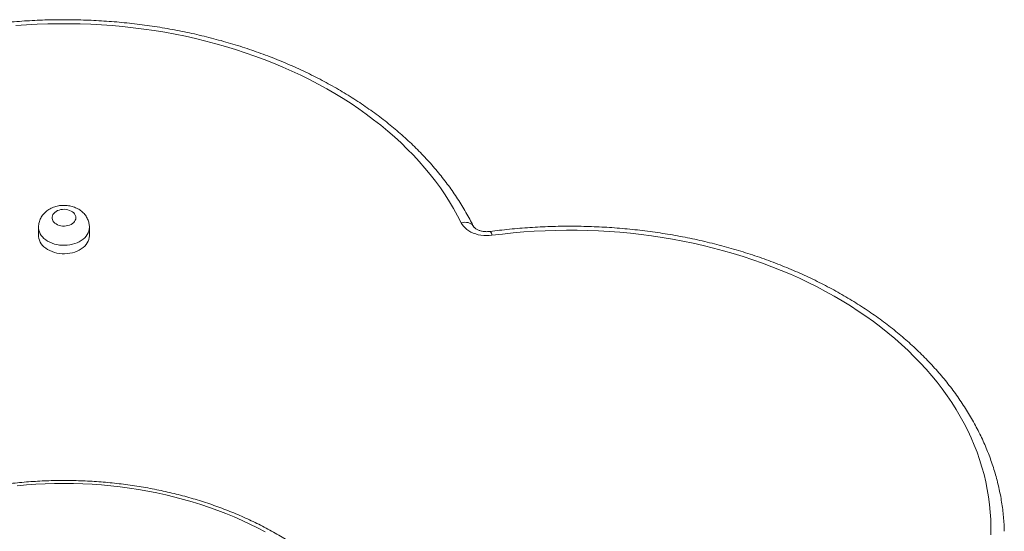
# Model space of a CAD drawing. Units: millimetres. Extents: x 177 to 373, y 126 to 313.
# Drawn here: x 344 to 373, y 266 to 281 of the extents above; entities that cross this region are included whole.
import ezdxf

# ---------------------------------------------------------------- set-up
doc = ezdxf.new("R2010")
doc.units = ezdxf.units.MM

msp = doc.modelspace()

# ---------------------------------------------------------------- linework, layer by layer
at = {"color": 7, "linetype": 'Continuous', "lineweight": 15}
for p, q in [((344.25, 274.92936), (344.25, 274.68187)), ((345.75, 274.68187), (345.75, 274.92936))]:
    msp.add_line(p, q, dxfattribs=at)
at = {"color": 7, "linetype": 'Continuous', "lineweight": 15, "flags": 128}
for points in [[(356.6994, 275.06255), (356.59124, 275.27195), (356.47557, 275.47935), (356.35249, 275.6846), (356.22207, 275.88757), (356.08439, 276.08813), (355.93954, 276.28615), (355.78762, 276.4815), (355.62873, 276.67405), (355.46296, 276.86369), (355.29043, 277.05029), (355.11124, 277.23372), (354.92551, 277.41387), (354.73337, 277.59063), (354.53493, 277.76387), (354.33033, 277.93349), (354.11969, 278.09937), (353.90316, 278.26142), (353.68087, 278.41952), (353.45297, 278.57357), (353.2196, 278.72347), (352.98092, 278.86914), (352.73707, 279.01046), (352.48823, 279.14735), (352.23454, 279.27972), (351.97617, 279.40749), (351.71329, 279.53058), (351.44607, 279.64889), (351.17469, 279.76237), (350.89931, 279.87092), (350.62011, 279.9745), (350.33729, 280.07302), (350.05101, 280.16642), (349.76146, 280.25464), (349.46884, 280.33763), (349.17333, 280.41534), (348.87511, 280.4877), (348.5744, 280.55468), (348.27137, 280.61623), (347.96622, 280.67231), (347.65916, 280.72289), (347.35038, 280.76793), (347.04008, 280.80741), (346.72846, 280.84129), (346.41572, 280.86956), (346.10206, 280.8922), (345.7877, 280.90919), (345.47282, 280.92052), (345.15764, 280.92619), (344.84236, 280.92619), (344.52718, 280.92052), (344.2123, 280.90919), (343.89794, 280.8922), (343.58428, 280.86956)], [(345.35, 275.2122), (345.3459, 275.24998), (345.33369, 275.28687), (345.31366, 275.32202), (345.28628, 275.35459), (345.25218, 275.38382), (345.21218, 275.40903), (345.1672, 275.42962), (345.11831, 275.44512), (345.06664, 275.45516), (345.01341, 275.45951), (344.95986, 275.45806), (344.90726, 275.45084), (344.85683, 275.43804), (344.80975, 275.41994), (344.76714, 275.39697), (344.72998, 275.36966), (344.69915, 275.33867), (344.67537, 275.30472), (344.65921, 275.26859), (344.65103, 275.23115), (344.65103, 275.19326), (344.65921, 275.15581), (344.67537, 275.11969), (344.69915, 275.08573), (344.72998, 275.05474), (344.76714, 275.02744), (344.80975, 275.00447), (344.85683, 274.98637), (344.90726, 274.97356), (344.95986, 274.96635), (345.01341, 274.9649), (345.06664, 274.96924), (345.11831, 274.97928), (345.1672, 274.99478), (345.21218, 275.01538), (345.25218, 275.04059), (345.28628, 275.06982), (345.31366, 275.10239), (345.33369, 275.13753), (345.3459, 275.17442), (345.35, 275.2122)], [(356.6994, 275.06255), (356.73009, 275.00948), (356.76821, 274.95889), (356.81339, 274.91128), (356.86514, 274.86715), (356.92294, 274.82695), (356.98621, 274.79109), (357.05428, 274.75995), (357.12645, 274.73384), (357.202, 274.71303), (357.28014, 274.69773), (357.36006, 274.6881), (357.44095, 274.68424), (357.52198, 274.68619), (357.60232, 274.69393)], [(344.25, 274.68187), (344.25099, 274.65457), (344.25893, 274.60026), (344.27473, 274.54681), (344.29821, 274.4948), (344.32913, 274.44477), (344.36717, 274.39725), (344.41191, 274.35274), (344.46289, 274.31173), (344.51956, 274.27464), (344.58132, 274.24187), (344.64752, 274.21376), (344.71745, 274.19062), (344.79039, 274.17268), (344.86554, 274.16014), (344.94212, 274.15312), (345.01931, 274.15172), (345.0963, 274.15593), (345.17227, 274.16572), (345.24641, 274.18098), (345.31794, 274.20155), (345.38609, 274.22721), (345.45016, 274.25769), (345.50946, 274.29267), (345.56335, 274.33177), (345.61127, 274.37459), (345.65271, 274.42066), (345.68724, 274.4695), (345.71448, 274.52059), (345.73414, 274.57339), (345.74602, 274.62734), (345.75, 274.68187), (345.75, 274.68187)], [(372.29216, 265.87532), (372.29544, 266.09824), (372.29071, 266.32116), (372.27796, 266.54391), (372.25721, 266.76637), (372.22846, 266.98838), (372.19174, 267.2098), (372.14707, 267.43049), (372.09448, 267.65031), (372.034, 267.86911), (371.96568, 268.08675), (371.88954, 268.30309), (371.80566, 268.51799), (371.71407, 268.73132), (371.61485, 268.94293), (371.50804, 269.15269), (371.39373, 269.36045), (371.27199, 269.5661), (371.14288, 269.76949), (371.00651, 269.9705), (370.86295, 270.16899), (370.7123, 270.36483), (370.55466, 270.5579), (370.39013, 270.74807), (370.21881, 270.93523), (370.04082, 271.11924), (369.85627, 271.3), (369.66527, 271.47737), (369.46797, 271.65126), (369.26447, 271.82154), (369.05491, 271.98811), (368.83944, 272.15086), (368.61818, 272.30968), (368.39128, 272.46447), (368.15889, 272.61513), (367.92115, 272.76157), (367.67823, 272.90368), (367.43028, 273.04138), (367.17745, 273.17458), (366.91992, 273.30318), (366.65785, 273.42712), (366.3914, 273.54631), (366.12075, 273.66066), (365.84608, 273.77011), (365.56757, 273.87459), (365.28538, 273.97403), (364.99971, 274.06836), (364.71074, 274.15753), (364.41866, 274.24147), (364.12366, 274.32013), (363.82592, 274.39346), (363.52564, 274.46142), (363.22302, 274.52395), (362.91824, 274.58103), (362.61151, 274.63261), (362.30302, 274.67865), (361.99298, 274.71913), (361.68158, 274.75403), (361.36903, 274.78332), (361.05553, 274.80697), (360.74128, 274.82499), (360.42648, 274.83734), (360.11134, 274.84404), (359.79606, 274.84506), (359.48084, 274.84042), (359.1659, 274.83011), (358.85142, 274.81414), (358.53763, 274.79252), (358.22471, 274.76527), (357.91287, 274.7324), (357.60232, 274.69393)], [(350.92465, 265.95773), (350.70291, 266.07515), (350.47652, 266.18804), (350.24566, 266.29631), (350.01053, 266.39988), (349.77131, 266.49866), (349.5282, 266.59257), (349.28139, 266.68153), (349.03109, 266.76547), (348.77751, 266.84432), (348.52084, 266.91802), (348.2613, 266.98651), (347.9991, 267.04973), (347.73446, 267.10763), (347.46758, 267.16016), (347.1987, 267.20728), (346.92802, 267.24895), (346.65576, 267.28514), (346.38216, 267.31582), (346.10743, 267.34096), (345.83179, 267.36054), (345.55548, 267.37455), (345.27872, 267.38297), (345.00172, 267.3858), (344.72473, 267.38304), (344.44796, 267.37469), (344.17164, 267.36075), (343.89599, 267.34123), (343.62125, 267.31616)]]:
    msp.add_lwpolyline(points, dxfattribs=at)
at = {"color": 8, "linetype": 'Continuous', "lineweight": 15, "flags": 128}
for points in [[(345.75, 274.92936), (345.74602, 274.87483), (345.73414, 274.82088), (345.71448, 274.76808), (345.68724, 274.71699), (345.65271, 274.66815), (345.61127, 274.62208), (345.56335, 274.57926), (345.50946, 274.54016), (345.45016, 274.50518), (345.38609, 274.4747), (345.31794, 274.44904), (345.24641, 274.42847), (345.17227, 274.41321), (345.0963, 274.40342), (345.01931, 274.39921), (344.94212, 274.40061), (344.86554, 274.40762), (344.79039, 274.42016), (344.71745, 274.4381), (344.64752, 274.46125), (344.58132, 274.48936), (344.51956, 274.52213), (344.46289, 274.55922), (344.41191, 274.60023), (344.36717, 274.64473), (344.32913, 274.69225), (344.29821, 274.74229), (344.27473, 274.7943), (344.25893, 274.84775), (344.25099, 274.90206), (344.25, 274.92926)], [(357.05685, 274.95921), (357.04273, 274.98239), (357.01692, 275.0114), (356.98465, 275.0357), (356.94657, 275.05479), (356.90346, 275.06828), (356.85619, 275.07589), (356.80574, 275.07747), (356.75312, 275.073), (356.6994, 275.06255)]]:
    msp.add_lwpolyline(points, dxfattribs=at)
at = {"color": 8, "linetype": 'Continuous', "lineweight": 15}
msp.add_arc((357.43734, 274.68641), 0.16514, 2.612656, 47.208501, dxfattribs=at)
at = {"color": 7, "linetype": 'Continuous', "lineweight": 15}
for points, knots in [([(357.05771, 274.95751), (357.03929, 274.99418), (356.98665, 275.09897), (356.89459, 275.27047), (356.77948, 275.47131), (356.65767, 275.67012), (356.52933, 275.86683), (356.39449, 276.06131), (356.25324, 276.25345), (356.10567, 276.44315), (355.95184, 276.63028), (355.79185, 276.81474), (355.62579, 276.99643), (355.45376, 277.17523), (355.27585, 277.35105), (355.09217, 277.52378), (354.90282, 277.69332), (354.70792, 277.85957), (354.50757, 278.02245), (354.30189, 278.18185), (354.09101, 278.3377), (353.87504, 278.48989), (353.65412, 278.63836), (353.42835, 278.783), (353.19789, 278.92376), (352.96285, 279.06054), (352.72337, 279.19327), (352.4796, 279.32188), (352.23166, 279.44631), (351.9797, 279.56648), (351.72386, 279.68233), (351.46429, 279.7938), (351.20113, 279.90083), (350.93454, 280.00336), (350.66465, 280.10134), (350.39163, 280.19472), (350.11562, 280.28344), (349.83679, 280.36746), (349.55527, 280.44674), (349.27124, 280.52123), (348.98484, 280.5909), (348.69624, 280.6557), (348.4056, 280.71561), (348.11308, 280.7706), (347.81884, 280.82063), (347.52305, 280.86568), (347.22586, 280.90573), (346.92744, 280.94075), (346.62796, 280.97072), (346.32758, 280.99564), (346.02646, 281.01549), (345.72478, 281.03025), (345.4227, 281.03992), (345.12039, 281.0445), (344.818, 281.04398), (344.51572, 281.03837), (344.21371, 281.02765), (343.91212, 281.01185), (343.61114, 280.99097), (343.31092, 280.96502), (343.01164, 280.93402), (342.71345, 280.89797), (342.41652, 280.8569), (342.12101, 280.81083), (341.82709, 280.75978), (341.53493, 280.70379), (341.24467, 280.64287), (340.95649, 280.57706), (340.67054, 280.5064), (340.38698, 280.43092), (340.10596, 280.35066), (339.82766, 280.26566), (339.55221, 280.17597), (339.27977, 280.08163), (339.0105, 279.9827), (338.74454, 279.87922), (338.48205, 279.77125), (338.22317, 279.65885), (337.96805, 279.54207), (337.71682, 279.42097), (337.46964, 279.29563), (337.22665, 279.1661), (336.98797, 279.03246), (336.75376, 278.89478), (336.52413, 278.75313), (336.29923, 278.60759), (336.07919, 278.45824), (335.86412, 278.30516), (335.65416, 278.14843), (335.44943, 277.98815), (335.25005, 277.82439), (335.05613, 277.65726), (334.86778, 277.48684), (334.68512, 277.31323), (334.50826, 277.13653), (334.33729, 276.95685), (334.17232, 276.77428), (334.01345, 276.58894), (333.86077, 276.40093), (333.71436, 276.21036), (333.57432, 276.01734), (333.44072, 275.82199), (333.31364, 275.62443), (333.19313, 275.42477), (333.07935, 275.22312), (332.997, 275.06698), (332.95258, 274.97811), (332.94229, 274.95751)], [0, 0, 0, 0, 0.00514198, 0.01469791, 0.02425842, 0.03382594, 0.04340029, 0.05298126, 0.0625686, 0.07216199, 0.08176113, 0.09136564, 0.10097517, 0.11058933, 0.12020774, 0.12983004, 0.13945583, 0.14908477, 0.1587165, 0.16835069, 0.17798702, 0.1876252, 0.19726495, 0.20690601, 0.21654816, 0.22619117, 0.23583486, 0.24547904, 0.25512356, 0.26476829, 0.27441308, 0.28405781, 0.2937024, 0.30334678, 0.31299089, 0.32263468, 0.33227812, 0.34192117, 0.35156382, 0.36120606, 0.37084789, 0.38048931, 0.39013033, 0.39977098, 0.40941126, 0.4190512, 0.42869084, 0.4383302, 0.44796932, 0.45760824, 0.467247, 0.47688563, 0.48652418, 0.49616269, 0.50580121, 0.51543979, 0.52507844, 0.53471722, 0.54435617, 0.55399534, 0.56363476, 0.57327448, 0.58291454, 0.59255497, 0.60219581, 0.61183709, 0.62147884, 0.63112108, 0.64076384, 0.65040712, 0.66005094, 0.66969531, 0.67934021, 0.68898563, 0.69863156, 0.70827797, 0.71792482, 0.72757206, 0.73721962, 0.74686743, 0.75651541, 0.76616341, 0.7758113, 0.78545895, 0.79510617, 0.80475281, 0.81439864, 0.82404345, 0.83368699, 0.843329, 0.85296919, 0.86260725, 0.87224285, 0.88187565, 0.89150529, 0.90113138, 0.91075355, 0.92037139, 0.92998452, 0.93959254, 0.94919506, 0.95879173, 0.9683822, 0.97796616, 0.98754333, 0.9971135, 1, 1, 1, 1]), ([(345.75, 274.92936), (345.74938, 274.94964), (345.7481, 274.99115), (345.73766, 275.05308), (345.72078, 275.11435), (345.6973, 275.17343), (345.66764, 275.2299), (345.63201, 275.28339), (345.59068, 275.33355), (345.54388, 275.38005), (345.49188, 275.42254), (345.435, 275.46065), (345.37366, 275.49398), (345.30837, 275.52217), (345.23977, 275.54487), (345.16856, 275.56181), (345.09547, 275.57277), (345.02121, 275.57763), (344.94646, 275.57629), (344.87188, 275.56868), (344.7981, 275.55473), (344.72583, 275.5344), (344.65582, 275.50769), (344.58891, 275.47468), (344.52601, 275.4356), (344.46804, 275.39082), (344.41584, 275.34091), (344.3701, 275.28655), (344.33134, 275.22854), (344.29992, 275.16766), (344.27592, 275.10474), (344.25973, 275.04052), (344.25095, 274.9818), (344.2508, 274.94464), (344.25073, 274.92922)], [0, 0, 0, 0, 0.02806755, 0.0574364, 0.08669045, 0.11593355, 0.14527081, 0.1748067, 0.20464008, 0.23485636, 0.26551707, 0.29664878, 0.32823586, 0.36022257, 0.39252726, 0.42506487, 0.45776641, 0.49059103, 0.52354157, 0.55663672, 0.58989499, 0.62333145, 0.65692897, 0.69061098, 0.72425859, 0.75771834, 0.79083319, 0.82347678, 0.85557455, 0.88710597, 0.91809406, 0.94859147, 0.97866933, 1, 1, 1, 1]), ([(357.54952, 274.80759), (357.54119, 274.80657), (357.51561, 274.80345), (357.47174, 274.80091), (357.4185, 274.80154), (357.3659, 274.80607), (357.31504, 274.81425), (357.26695, 274.82577), (357.22255, 274.84015), (357.18265, 274.85676), (357.1479, 274.87484), (357.11875, 274.89353), (357.09544, 274.91188), (357.07792, 274.92891), (357.06588, 274.94363), (357.06021, 274.95265), (357.05824, 274.95648), (357.05771, 274.95751)], [0, 0, 0, 0, 0.034999252, 0.10748472, 0.180110757, 0.252720144, 0.325094748, 0.397090822, 0.468611501, 0.539633221, 0.61024006, 0.680668213, 0.751300239, 0.822677211, 0.89576356, 0.972013684, 1, 1, 1, 1]), ([(372.69202, 265.97939), (372.69128, 266.01279), (372.68894, 266.11848), (372.67738, 266.29632), (372.65767, 266.51274), (372.63045, 266.72874), (372.59625, 266.94424), (372.55494, 267.15909), (372.50658, 267.3732), (372.45119, 267.58644), (372.38878, 267.7987), (372.3194, 268.00987), (372.24307, 268.21983), (372.15982, 268.42846), (372.06971, 268.63564), (371.97278, 268.84127), (371.86906, 269.04521), (371.75863, 269.24737), (371.64153, 269.44761), (371.51783, 269.64582), (371.38759, 269.84189), (371.25089, 270.03571), (371.1078, 270.22716), (370.9584, 270.41612), (370.80278, 270.60249), (370.64102, 270.78616), (370.47322, 270.96702), (370.29947, 271.14497), (370.11988, 271.3199), (369.93454, 271.49171), (369.74357, 271.66031), (369.54708, 271.8256), (369.34518, 271.98748), (369.13798, 272.14586), (368.92561, 272.30065), (368.70819, 272.45177), (368.48585, 272.59914), (368.25871, 272.74267), (368.0269, 272.88227), (367.79056, 273.01789), (367.54983, 273.14944), (367.30483, 273.27684), (367.05571, 273.40004), (366.80261, 273.51897), (366.54568, 273.63356), (366.28505, 273.74374), (366.02088, 273.84947), (365.75332, 273.95069), (365.48251, 274.04734), (365.20861, 274.13937), (364.93176, 274.22673), (364.65213, 274.30938), (364.36987, 274.38728), (364.08514, 274.46037), (363.79808, 274.52864), (363.50888, 274.59203), (363.21768, 274.65051), (362.92464, 274.70407), (362.62993, 274.75266), (362.33372, 274.79626), (362.03615, 274.83485), (361.73741, 274.86841), (361.43765, 274.89692), (361.13704, 274.92037), (360.83574, 274.93874), (360.53393, 274.95203), (360.23176, 274.96023), (359.92941, 274.96333), (359.62704, 274.96133), (359.32482, 274.95423), (359.02291, 274.94205), (358.72149, 274.92477), (358.42071, 274.90244), (358.12076, 274.87495), (357.83022, 274.84366), (357.64026, 274.81925), (357.54952, 274.80759)], [0, 0, 0, 0, 0.006218189, 0.019677091, 0.033137151, 0.046599573, 0.060065525, 0.073536113, 0.087012371, 0.100495245, 0.113985578, 0.127484107, 0.14099145, 0.154508105, 0.168034449, 0.181570738, 0.195117113, 0.208673603, 0.222240134, 0.235816537, 0.249402562, 0.262997881, 0.276602109, 0.290214807, 0.303835497, 0.317463672, 0.331098803, 0.344740355, 0.358387787, 0.372040563, 0.385698159, 0.399360066, 0.413025795, 0.42669488, 0.440366881, 0.454041387, 0.467718014, 0.481396408, 0.495076244, 0.508757225, 0.522439085, 0.536121584, 0.549804506, 0.563487663, 0.577170852, 0.590853924, 0.604536765, 0.618219279, 0.631901387, 0.645583025, 0.659264146, 0.672944717, 0.686624714, 0.700304128, 0.713982957, 0.727661212, 0.741338908, 0.755016071, 0.768692731, 0.782368926, 0.796044697, 0.809720091, 0.823395159, 0.837069954, 0.850744534, 0.864418957, 0.878093283, 0.891767576, 0.905441897, 0.919116303, 0.932790843, 0.946465581, 0.960140579, 0.973815899, 0.9874916, 1, 1, 1, 1]), ([(354.99615, 260.50212), (354.99596, 260.5113), (354.99442, 260.58434), (354.98471, 260.72112), (354.96658, 260.91226), (354.94066, 261.10296), (354.90783, 261.2931), (354.86789, 261.48254), (354.82091, 261.67116), (354.76692, 261.85883), (354.70595, 262.04542), (354.63804, 262.23079), (354.56322, 262.41482), (354.48155, 262.59737), (354.39308, 262.77831), (354.29786, 262.95752), (354.19597, 263.13485), (354.08746, 263.31018), (353.97241, 263.48338), (353.85091, 263.65432), (353.72303, 263.82287), (353.58888, 263.98891), (353.44855, 264.1523), (353.30214, 264.31294), (353.14975, 264.4707), (352.9915, 264.62546), (352.82752, 264.77712), (352.65791, 264.92555), (352.4828, 265.07065), (352.30233, 265.21232), (352.11662, 265.35045), (351.92582, 265.48494), (351.73007, 265.6157), (351.5295, 265.74264), (351.32427, 265.86566), (351.11453, 265.98468), (350.90043, 266.09962), (350.68212, 266.21039), (350.45978, 266.31693), (350.23354, 266.41914), (350.00359, 266.51698), (349.77008, 266.61037), (349.53319, 266.69924), (349.29309, 266.78353), (349.04994, 266.8632), (348.80391, 266.93818), (348.5552, 267.00842), (348.30397, 267.07388), (348.05039, 267.13451), (347.79466, 267.19028), (347.53696, 267.24114), (347.27746, 267.28706), (347.01635, 267.32801), (346.75381, 267.36396), (346.49003, 267.39489), (346.2252, 267.42078), (345.95951, 267.44161), (345.69313, 267.45737), (345.42627, 267.46804), (345.1591, 267.47362), (344.89183, 267.4741), (344.62462, 267.46949), (344.35768, 267.45979), (344.0912, 267.445), (343.82535, 267.42514), (343.56034, 267.40021), (343.29634, 267.37024), (343.03354, 267.33524), (342.77213, 267.29524), (342.51229, 267.25026), (342.25422, 267.20033), (341.99808, 267.14549), (341.74406, 267.08578), (341.49234, 267.02123), (341.24311, 266.95188), (340.99653, 266.87778), (340.75278, 266.79899), (340.51204, 266.71555), (340.27448, 266.62753), (340.04027, 266.53497), (339.80957, 266.43794), (339.58256, 266.33652), (339.35939, 266.23075), (339.14023, 266.12073), (338.92523, 266.00652), (338.71456, 265.88819), (338.50836, 265.76585), (338.30679, 265.63955), (338.11, 265.5094), (337.91813, 265.37549), (337.73132, 265.23791), (337.54971, 265.09675), (337.37344, 264.95212), (337.20264, 264.80411), (337.03743, 264.65285), (336.87794, 264.49843), (336.7243, 264.34097), (336.5766, 264.18058), (336.43498, 264.01739), (336.29952, 263.85152), (336.17034, 263.68308), (336.04752, 263.51222), (335.93116, 263.33905), (335.82135, 263.1637), (335.71816, 262.98632), (335.62166, 262.80704), (335.53193, 262.62598), (335.44902, 262.4433), (335.37299, 262.25912), (335.30388, 262.07358), (335.24175, 261.88682), (335.18663, 261.69899), (335.13855, 261.5102), (335.09752, 261.32061), (335.06363, 261.13035), (335.03669, 260.93954), (335.01741, 260.74833), (335.00662, 260.60249), (335.00459, 260.52041), (335.00414, 260.50221)], [0, 0, 0, 0, 0.00123067, 0.00979014, 0.01835034, 0.02691222, 0.03547668, 0.04404458, 0.05261671, 0.06119376, 0.06977635, 0.07836498, 0.08696004, 0.09556183, 0.10417053, 0.11278621, 0.12140887, 0.13003841, 0.13867463, 0.1473173, 0.15596611, 0.16462072, 0.17328074, 0.18194577, 0.1906154, 0.19928921, 0.20796676, 0.21664766, 0.22533151, 0.23401792, 0.24270655, 0.25139705, 0.26008911, 0.26878246, 0.27747684, 0.28617201, 0.29486777, 0.30356393, 0.31226033, 0.32095683, 0.32965327, 0.33834958, 0.34704567, 0.35574148, 0.36443697, 0.37313209, 0.38182684, 0.39052119, 0.39921515, 0.40790871, 0.4166019, 0.42529473, 0.43398723, 0.44267943, 0.45137136, 0.46006306, 0.46875457, 0.47744594, 0.48613721, 0.49482844, 0.50351966, 0.51221092, 0.52090227, 0.52959375, 0.53828541, 0.5469773, 0.55566946, 0.56436194, 0.57305478, 0.58174802, 0.5904417, 0.59913584, 0.60783048, 0.61652563, 0.62522131, 0.63391753, 0.64261429, 0.65131157, 0.66000936, 0.66870763, 0.67740632, 0.68610539, 0.69480475, 0.70350432, 0.71220396, 0.72090353, 0.72960285, 0.73830175, 0.74700002, 0.75569743, 0.76439372, 0.7730886, 0.78178176, 0.79047287, 0.79916156, 0.80784744, 0.8165301, 0.82520912, 0.83388407, 0.8425545, 0.85121998, 0.85988008, 0.86853439, 0.87718254, 0.88582419, 0.89445905, 0.90308692, 0.91170765, 0.92032118, 0.92892756, 0.93752693, 0.94611954, 0.95470575, 0.96328603, 0.97186095, 0.9804312, 0.98899752, 0.99756077, 1, 1, 1, 1])]:
    msp.add_open_spline(points, degree=3, knots=knots, dxfattribs=at)

doc.saveas('drawing.dxf')
